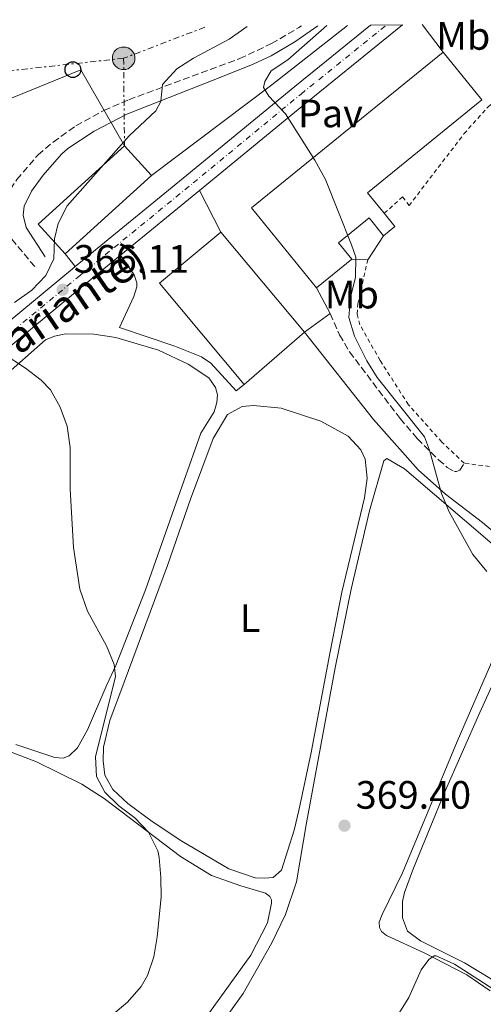
# Model space of a CAD drawing. Units: metres. Extents: x 583905 to 587360, y 4701179 to 4703533.
# Drawn here: x 584377 to 584494, y 4703250 to 4703499 of the extents above; entities that cross this region are included whole.
import ezdxf
from ezdxf.enums import TextEntityAlignment as Align

# ---------------------------------------------------------------- set-up
doc = ezdxf.new("R2010")
doc.units = ezdxf.units.M
doc.header["$MEASUREMENT"] = 0
for name, pattern in [('DGN Style 2', [1.7399219301090239, 1.043953158065414, -0.6959687720436097]), ('DGN Style 3', [2.435890702152634, 1.739921930109024, -0.6959687720436097]), ('DGN Style 4', [2.7856150101045474, 1.391937544087219, -0.6959687720436097, 0.001739921930109024, -0.6959687720436097]), ('DGN Style 7', [3.4798438602180486, 1.565929737098122, -0.6959687720436097, 0.5219765790327072, -0.6959687720436097])]:
    doc.linetypes.add(name, pattern=pattern)
for name, color, linetype, lineweight in [('Camino', 7, 'DGN Style 3', 0), ('Carretera', 9, 'Continuous', 0), ('contrucción  en ruinas', 1, 'DGN Style 3', 13), ('Cota de punto acotado terreno', 7, 'Continuous', 0), ('Curva de nivel intermedia', 30, 'Continuous', 0), ('Edificio', 1, 'Continuous', 13), ('Eje de carretera', 7, 'DGN Style 4', 0), ('Etiqueta de uso rústico', 92, 'Continuous', 0), ('Línea  de muro-pared o tapia', 1, 'Continuous', 13), ('Línea blanca (vial)', 7, 'Continuous', 13), ('Línea de bordillo', 7, 'Continuous', 13), ('Línea de cambio de uso (parcela vista)', 92, 'Continuous', 0), ('Línea de pavimento', 1, 'Continuous', 0), ('Línea eléctrica', 6, 'DGN Style 7', 0), ('Línea telefónica', 7, 'Continuous', 0), ('Margen derecho', 7, 'Continuous', 0), ('Nave industrial', 1, 'Continuous', 13), ('Pavimento', 7, 'Continuous', 0), ('Poste telefónico', 7, 'Continuous', 0), ('Poste tendido eléctrico', 7, 'Continuous', 0), ('Puente', 1, 'Continuous', 0), ('Punto acotado terreno (símbolo)', 7, 'Continuous', 0), ('Tela metálica o alambrada', 7, 'DGN Style 2', 0), ('Texto de Carretera Red Local', 1, 'Continuous', 0)]:
    doc.layers.add(name, color=color, linetype=linetype, lineweight=lineweight)
doc.styles.add('Style-Arial', font='arial.ttf')

# ---------------------------------------------------------------- blocks, each defined once
blk = doc.blocks.new('5PATER')
at = {"layer": 'Punto acotado terreno (símbolo)', "linetype": 'Continuous', "lineweight": 0}
h = blk.add_hatch(color=51, dxfattribs=at)
edge = h.paths.add_edge_path()
edge.add_ellipse((0, 0), major_axis=(-0.1095731443231308, -0.1110710700762829), ratio=0.9994222409660317, start_angle=0, end_angle=360)
blk = doc.blocks.new('5PELE')
at = {"layer": 'contrucción  en ruinas', "linetype": 'Continuous', "lineweight": 0}
h = blk.add_hatch(color=9, dxfattribs=at)
edge = h.paths.add_edge_path()
edge.add_arc((-2.000000476837158e-05, 0), 0.2850000000000001, 0, 360)
at = {"layer": 'contrucción  en ruinas', "color": 252, "linetype": 'Continuous', "lineweight": 0}
blk.add_circle((-2.000000476837158e-05, 0), 0.2850000000000001, dxfattribs=at)
blk = doc.blocks.new('5PTT')
at = {"layer": 'Puente', "color": 7, "linetype": 'Continuous', "lineweight": 30}
blk.add_circle((2.382683753967285e-05, 4.306399822235108e-05), 0.1995000005932858, dxfattribs=at)

msp = doc.modelspace()

# ---------------------------------------------------------------- linework, layer by layer
at = {"layer": 'Camino', "color": 7, "linetype": 'DGN Style 3', "lineweight": 0}
for points in [[(584380.4299999983, 4703436.890000001, 363.7400000000054), (584371.0300000017, 4703448.08, 362.9900000000054), (584370.7399999988, 4703449.040000001, 362.9199999999984), (584370.7899999979, 4703450.300000002, 362.9199999999984), (584372.9099999992, 4703454.439999999, 362.9900000000054), (584375.8999999977, 4703458.880000001, 363.0700000000069), (584381.2499999986, 4703465.15, 363.0700000000069), (584385.0599999975, 4703468.380000002, 363.2799999999988), (584390.8399999999, 4703472.500000002, 363.550000000003), (584397.8999999985, 4703476.380000002, 363.8800000000048), (584404.1999999996, 4703479.090000001, 364.2700000000041), (584432.2399999977, 4703489.470000001, 366.5700000000069), (584440.2399999973, 4703493.300000003, 367.4299999999932), (584447.1999999998, 4703497.340000001, 368.0800000000019), (584447.8099999978, 4703497.740000002, 368.1499999999943)], [(584455.0900000001, 4703425.02, 368.8800000000046), (584457.4499999982, 4703419.619999999, 369.0299999999989), (584459.9899999974, 4703415.33, 369.2599999999948), (584472.7699999983, 4703398.45, 369.7400000000051), (584477.1099999989, 4703393.41, 369.9400000000024), (584482.4699999989, 4703388.050000002, 370.0700000000069), (584484.6999999996, 4703386.109999999, 370.0899999999965), (584486.480000001, 4703385.050000003, 370.1600000000034), (584487.0100000007, 4703385.050000003, 370.3899999999995), (584487.8799999979, 4703385.390000002, 370.6199999999955), (584488.9400000019, 4703387.180000001, 370.6199999999955)]]:
    msp.add_polyline3d(points, dxfattribs=at)
at = {"layer": 'Carretera', "color": 9, "linetype": 'Continuous', "lineweight": 0}
msp.add_polyline3d([(584360.2899999998, 4703411.790000001, 364.4199999999983), (584389.9600000018, 4703436.349999999, 366.3800000000047), (584390.6400000014, 4703436.900000001, 366.429999999993), (584418.8999999985, 4703459.99, 368.6399999999995), (584446.1499999977, 4703482.470000001, 370.3800000000047), (584465.3000000009, 4703497.949999998, 372.0899999999965), (584473.399999999, 4703498.050000002, 372.5299999999988), (584449.3199999994, 4703478.59, 370.3800000000047), (584422.0799999991, 4703456.11, 368.6399999999995), (584402.0900000001, 4703439.78, 367.4499999999971), (584393.1499999992, 4703432.480000001, 366.3800000000047), (584363.4999999995, 4703407.929999999, 364.4199999999983)], dxfattribs=at)
at = {"layer": 'Curva de nivel intermedia', "color": 30, "linetype": 'Continuous', "lineweight": 0, "flags": 128}
for points, elevation in [([(584434.1399999997, 4703497.569999999), (584429.5900000011, 4703494.369999998), (584420.5200000008, 4703489.599999999), (584416.3000000007, 4703486.930000001), (584412.6799999997, 4703482.939999999), (584412.2999999998, 4703478.619999999), (584411.0500000003, 4703476.300000002), (584404.3, 4703469.980000001), (584388.5800000001, 4703452.28), (584386.3600000005, 4703447.81), (584385.4500000008, 4703443.890000002), (584385.2499999997, 4703438.890000002), (584383.2300000013, 4703434.630000001), (584379.6900000006, 4703430.920000001), (584375.2800000008, 4703427.8)], 365.0000000000001), ([(584454.2400000007, 4703497.819999999), (584444.3500000001, 4703489.179999998), (584440.1800000014, 4703486.429999999), (584438.5400000007, 4703483.720000001), (584438.200000001, 4703482.17), (584439.6000000003, 4703479.949999999), (584443.7900000013, 4703475.52), (584451.2200000009, 4703463.8), (584453.8700000019, 4703458.930000001), (584460.5100000004, 4703442.390000001), (584461.5400000007, 4703439.26), (584461.5200000008, 4703434.26), (584460.24, 4703429.039999999), (584459.8399999999, 4703424.05), (584461.2100000001, 4703419.34), (584464.3500000006, 4703413.079999999), (584466.9800000013, 4703408.83), (584478.9100000004, 4703393.890000001), (584480.2100000012, 4703390.449999998), (584483.2500000012, 4703379.55), (584485.1500000011, 4703374.92), (584491.11, 4703364.07), (584494.6799999997, 4703359.830000001)], 370.0000000000001), ([(584372.4300000009, 4703414.930000001), (584378.1300000006, 4703411.249999999), (584382.0500000011, 4703408.17), (584384.4000000003, 4703405.699999998), (584386.8900000004, 4703401.369999999), (584388.6400000004, 4703396.51), (584389.4200000004, 4703391.15), (584389.3600000001, 4703380.600000001), (584390.2300000018, 4703365.899999999), (584391.8300000001, 4703355.310000001), (584393.7200000009, 4703349.779999999), (584398.5300000011, 4703340.98), (584400.4600000001, 4703336.31), (584400.8300000011, 4703333.289999999), (584395.820000002, 4703312.939999999), (584396.0299999999, 4703307.939999999), (584398.1300000009, 4703304.019999998), (584401.7200000007, 4703300.529999999), (584405.7100000004, 4703297.509999999), (584409.2100000008, 4703293.91), (584411.550000001, 4703289.179999999), (584411.9000000019, 4703287.449999998), (584412.3300000011, 4703282.46), (584412.3400000001, 4703277.470000001), (584411.4000000012, 4703267.399999999), (584410.5099999994, 4703262.380000001), (584408.9100000013, 4703257.649999999), (584407.3300000011, 4703254.849999999), (584403.8999999999, 4703250.899999999), (584399.7600000004, 4703247.470000001)], 365.0000000000001), ([(584497.6600000013, 4703253.329999999), (584486.5500000003, 4703260.550000001), (584481.9000000011, 4703262.600000001), (584481.3500000013, 4703262.630000002), (584480.0000000012, 4703261.67), (584478.1200000015, 4703259.109999998), (584474.9299999997, 4703252.07), (584469.7000000015, 4703243.55)], 370.0000000000001)]:
    msp.add_lwpolyline(points, dxfattribs=dict(at, elevation=elevation))
at = {"layer": 'Edificio', "color": 1, "linetype": 'Continuous', "lineweight": 13, "extrusion": (0.008005113760114691, 0.01793069265427504, 0.99980718561862), "elevation": 89385.51049211303, "flags": 128}
msp.add_lwpolyline([(1383794.264561405, -4532239.390499655), (1383806.09090061, -4532212.399927208), (1383815.389154609, -4532216.47397588), (1383803.562815404, -4532243.464548326), (1383794.264561405, -4532239.390499655)], close=True, dxfattribs=at)
at = {"layer": 'Edificio', "color": 51, "linetype": 'Continuous', "lineweight": 13, "extrusion": (0.008005113760114691, 0.01793069265427504, 0.99980718561862), "elevation": 89385.51049211301, "flags": 128}
msp.add_lwpolyline([(1383806.09090061, -4532212.399927208), (1383815.389154609, -4532216.47397588), (1383803.562815404, -4532243.464548326), (1383794.264561405, -4532239.390499655)], dxfattribs=at)
at = {"layer": 'Edificio', "color": 51, "linetype": 'Continuous', "lineweight": 13, "extrusion": (0.013307796758782, 0.01209910696153059, 0.9998382439955777), "elevation": 65055.83309790232, "flags": 128}
msp.add_lwpolyline([(584353.233555755, 4703017.03866024), (584331.4284328369, 4702997.217209373)], dxfattribs=at)
at = {"layer": 'Eje de carretera', "color": 7, "linetype": 'DGN Style 4', "lineweight": 0}
msp.add_polyline3d([(584361.8999999987, 4703409.86, 364.4199999999984), (584391.5599999973, 4703434.410000003, 366.3800000000048), (584420.4899999973, 4703458.050000001, 368.6399999999995), (584447.7299999996, 4703480.53, 370.3800000000047), (584469.3500000006, 4703498.000000001, 372.3099999999976)], dxfattribs=at)
at = {"layer": 'Línea  de muro-pared o tapia', "color": 1, "linetype": 'Continuous', "lineweight": 13, "elevation": 372.1199999999953, "flags": 128}
for points in [[(584468.5800000001, 4703444.689999999), (584464.5800000001, 4703438.619999999)], [(584464.5800000001, 4703438.619999999), (584460.5800000001, 4703438.779999999)]]:
    msp.add_lwpolyline(points, dxfattribs=at)
at = {"layer": 'Línea blanca (vial)', "color": 7, "linetype": 'Continuous', "lineweight": 13, "extrusion": (-0.5843702063500723, 0.6730134442499898, 0.4533920663059069), "elevation": 2824137.483435946, "flags": 128}
msp.add_lwpolyline([(-3525013.010169942, -1436168.317074305), (-3525048.317174809, -1436166.364894165), (-3525079.258117006, -1436163.952717556)], dxfattribs=at)
at = {"layer": 'Línea blanca (vial)', "color": 7, "linetype": 'Continuous', "lineweight": 13, "extrusion": (-0.04671927375247655, -0.03816536970538768, 0.9981786984379561), "elevation": -206444.9478783341, "flags": 128}
msp.add_lwpolyline([(-3272813.532858814, 3421979.50962046), (-3272813.532858813, 3422005.368905059)], dxfattribs=at)
at = {"layer": 'Línea blanca (vial)', "color": 7, "linetype": 'Continuous', "lineweight": 13}
for points in [[(584363.4999999991, 4703407.930000001, 364.4199999999984), (584393.1499999987, 4703432.480000001, 366.3800000000048), (584402.0899999995, 4703439.780000002, 367.0800000000019)], [(584294.6499999987, 4703358.880000001, 362.2299999999959), (584300.1499999973, 4703363.310000001, 362.6900000000024), (584318.5000000005, 4703377.210000001, 363.1399999999994), (584339.1299999988, 4703394.189999999, 363.6699999999984), (584360.2899999993, 4703411.790000002, 364.4199999999984), (584389.9600000014, 4703436.350000001, 366.3800000000048), (584390.6400000008, 4703436.900000002, 366.429999999993)]]:
    msp.add_polyline3d(points, dxfattribs=at)
at = {"layer": 'Línea de bordillo', "color": 7, "linetype": 'Continuous', "lineweight": 13, "extrusion": (0.2404592231488469, -0.4009094060170283, 0.8839971776933039), "elevation": -1744809.232333399, "flags": 128}
msp.add_lwpolyline([(2920445.841922075, 3300107.127634303), (2920483.718464612, 3300111.662468983), (2920507.839252333, 3300115.149157912)], dxfattribs=at)
at = {"layer": 'Línea de bordillo', "color": 7, "linetype": 'Continuous', "lineweight": 13, "extrusion": (-0.004111693362476845, 0.005380357112462813, 0.999977072604685), "elevation": 23276.11541518064, "flags": 128}
msp.add_lwpolyline([(584474.8921782101, 4703440.954854612), (584480.2723794366, 4703433.914752713)], dxfattribs=at)
at = {"layer": 'Línea de bordillo', "color": 7, "linetype": 'Continuous', "lineweight": 13, "extrusion": (-0.0470885692277602, 0.05984563173623355, 0.9970963679655912), "elevation": 254327.3995264306, "flags": 128}
msp.add_lwpolyline([(-3367709.903493813, -3325312.89963934), (-3367709.903493813, -3325308.828730349)], dxfattribs=at)
at = {"layer": 'Línea de bordillo', "color": 7, "linetype": 'Continuous', "lineweight": 13, "elevation": 368.8800000000046, "flags": 128}
for points in [[(584451.6599999992, 4703431.53), (584455.0900000001, 4703425.02)], [(584455.0900000001, 4703425.02), (584448.6000000014, 4703420.290000002)]]:
    msp.add_lwpolyline(points, dxfattribs=at)
at = {"layer": 'Línea de bordillo', "color": 7, "linetype": 'Continuous', "lineweight": 13}
for points in [[(584390.6400000008, 4703436.900000002, 366.429999999993), (584418.899999998, 4703459.990000002, 368.6399999999995), (584446.1499999971, 4703482.470000001, 370.3800000000047), (584465.3000000004, 4703497.949999999, 372.0899999999966)], [(584402.0899999995, 4703439.780000002, 367.4499999999972), (584405.5199999983, 4703434.820000002, 367.6000000000058), (584405.9999999988, 4703433.560000001, 367.6000000000058), (584406.190000001, 4703432.790000001, 367.6000000000058), (584406.239999998, 4703431.780000002, 367.6000000000058), (584405.469999999, 4703429.32, 367.6000000000058), (584401.8099999978, 4703421.460000001, 367.5299999999988), (584415.7899999989, 4703416.780000002, 367.4499999999972), (584422.5899999985, 4703414.09, 367.6000000000058), (584424.9100000006, 4703412.449999999, 367.7599999999947), (584431.329999998, 4703405.5, 368.4299999999931), (584433.3299999983, 4703407.109999999, 368.4299999999931)]]:
    msp.add_polyline3d(points, dxfattribs=at)
at = {"layer": 'Línea de cambio de uso (parcela vista)', "color": 92, "linetype": 'Continuous', "lineweight": 0}
for points in [[(584372.2699999996, 4703408.789999999, 364.5200000000041), (584383.1699999999, 4703418.390000001, 365.1999999999971), (584385.4299999997, 4703419.310000001, 365.3500000000058), (584388.2800000003, 4703419.890000001, 365.429999999993), (584395.3200000003, 4703419.789999999, 365.6499999999942), (584400.9600000001, 4703418.930000001, 365.8800000000047), (584411.6699999999, 4703415.75, 366.4100000000035), (584419.2400000002, 4703412.230000001, 366.8600000000006), (584424.4000000004, 4703408.800000001, 367.0099999999948), (584426.0899999999, 4703406.300000001, 367.2400000000052), (584426.6200000001, 4703404.51, 367.2400000000052), (584426.4699999997, 4703402.49, 367.3899999999995), (584425.75, 4703400.17, 367.3899999999995), (584422.4199999999, 4703394.77, 367.3099999999977), (584416.6399999997, 4703378.619999999, 366.9400000000023), (584408.4500000002, 4703355.180000001, 365.8800000000047), (584400.9299999997, 4703335.99, 364.9799999999959), (584398.6100000005, 4703331.16, 364.9799999999959), (584393.79, 4703319.779999999, 364.4499999999971), (584391.2400000002, 4703315.25, 364.3699999999953), (584389.1600000003, 4703313.220000001, 364.3000000000029), (584387.6200000001, 4703312.640000001, 364.3000000000029)], [(584438.5, 4703282.220000001, 367.7599999999948), (584436.1399999997, 4703282.369999999, 367.7599999999948), (584429.4800000004, 4703284.630000001, 367.5399999999936), (584417.6200000001, 4703291.58, 367.0099999999948), (584410.0899999999, 4703296.59, 366.7100000000065), (584403.9699999997, 4703301.17, 366.2599999999948), (584400.1600000003, 4703304.689999999, 366.179999999993), (584398.1799999997, 4703308.310000001, 365.9600000000065), (584397.75, 4703311.92, 365.7299999999959), (584397.8399999999, 4703315.390000001, 365.7299999999959), (584399.4299999997, 4703322.100000001, 365.7299999999959), (584403, 4703331.84, 365.6499999999942), (584413.9900000002, 4703361.350000001, 366.2599999999948), (584419.7699999996, 4703378.130000001, 366.8600000000006), (584425.5099999999, 4703393.42, 367.3899999999995), (584429.1699999999, 4703399.5, 367.6100000000006), (584432.8399999999, 4703401.52, 367.9100000000035), (584435.6799999997, 4703401.76, 367.9100000000035), (584442.7199999997, 4703401.09, 368.070000000007), (584452.75, 4703397.810000001, 368.5200000000041), (584459.6500000004, 4703394.050000001, 368.4400000000023), (584462.8300000001, 4703390.58, 368.5200000000041), (584463.9400000004, 4703388.17, 368.4400000000023), (584464.4699999997, 4703383.4, 368.4400000000023), (584463.7999999998, 4703378.430000001, 368.4400000000023), (584458.0199999996, 4703354.560000001, 368.1399999999995), (584455.0300000003, 4703339.029999999, 367.4600000000065), (584450.3099999996, 4703314.050000001, 367.3899999999995), (584447.1799999997, 4703299.390000001, 367.2400000000052), (584446.0199999996, 4703294.380000001, 367.2400000000052), (584442.79, 4703284.300000001, 367.2400000000052), (584440.6699999999, 4703282.42, 367.3899999999995), (584438.5, 4703282.220000001, 367.7599999999948)], [(584504.1699999999, 4703359.82, 370.25), (584473.8799999999, 4703385.76, 370.1000000000058), (584469.4400000004, 4703388.359999999, 369.9499999999971), (584468.6699999999, 4703387.74, 369.9499999999971), (584465.0099999999, 4703375.15, 369.6499999999942), (584460.3799999999, 4703355.33, 369.2700000000041), (584456.3300000001, 4703335.460000001, 369.1199999999953), (584449.1100000005, 4703296.210000001, 368.5200000000041), (584446.5499999998, 4703281.359999999, 368.6699999999983), (584443.8099999996, 4703273.109999999, 368.5899999999965), (584440.3300000001, 4703265.930000001, 368.6699999999983), (584433.0999999996, 4703253.100000001, 368.7400000000052), (584413.2400000002, 4703225.369999999, 368.3699999999953)], [(584499.0700000003, 4703254.800000001, 369.6499999999942), (584489.04, 4703260.869999999, 369.0399999999936), (584477.9000000004, 4703266.41, 368.6699999999983), (584474.6200000001, 4703268.869999999, 368.5899999999965), (584473.3700000001, 4703272.25, 368.5200000000041), (584473.3600000005, 4703276.350000001, 368.4400000000023), (584473.8899999997, 4703278.609999999, 368.3699999999953), (584476.1600000003, 4703284.789999999, 368.3699999999953), (584484.0199999996, 4703303.880000001, 368.5200000000041), (584492.9299999997, 4703324.140000001, 368.5899999999965), (584502.9600000001, 4703346.27, 369.3500000000058)], [(584495.5499999998, 4703253.779999999, 370.8500000000058), (584489.6699999999, 4703257.83, 370.5500000000029), (584478.8200000003, 4703263.42, 369.8699999999953), (584469.3600000005, 4703267.76, 369.4199999999983), (584468.0599999996, 4703268.77, 369.3500000000058), (584467.5300000003, 4703269.789999999, 369.2700000000041), (584467.4800000004, 4703271.140000001, 369.2700000000041), (584468.2100000001, 4703273.109999999, 369.2700000000041), (584473.3600000005, 4703283.630000001, 368.8899999999995), (584487.1500000004, 4703316.850000001, 369.2700000000041), (584496.1600000003, 4703337.59, 369.6499999999942)], [(584363.8899999997, 4703318.130000001, 362.3099999999977), (584380.9100000003, 4703311.67, 363.2899999999936), (584392.29, 4703305.99, 363.8999999999942), (584397.9400000004, 4703302.42, 364.1999999999971), (584417.2300000004, 4703287.710000001, 365.5500000000029), (584425.0899999999, 4703282.939999999, 366.0800000000018), (584432.4699999997, 4703280.289999999, 366.1600000000035), (584438.7800000003, 4703278.460000001, 366.4600000000065), (584439.8499999996, 4703277.640000001, 366.4600000000065), (584440.2300000004, 4703276.77, 366.4600000000065), (584440.2800000003, 4703275.949999999, 366.4600000000065), (584439.2699999996, 4703270.980000001, 366.5299999999988), (584435.0700000003, 4703262.83, 366.679999999993), (584408.9400000004, 4703226.57, 366.5299999999988)], [(584387.6200000001, 4703312.640000001, 364.3000000000029), (584385.5, 4703312.74, 364.3000000000029), (584375.6600000003, 4703316.07, 364.1499999999942)]]:
    msp.add_polyline3d(points, dxfattribs=at)
at = {"layer": 'Línea de pavimento', "color": 1, "linetype": 'Continuous', "lineweight": 0, "extrusion": (-0.009219845599646895, 0.01814617551474079, 0.9997928339217615), "elevation": 80330.02238561238, "flags": 128}
msp.add_lwpolyline([(-2651562.800860997, -3927697.860423713), (-2651562.800860997, -3927686.06918544)], dxfattribs=at)
at = {"layer": 'Línea eléctrica', "color": 6, "linetype": 'DGN Style 7', "lineweight": 0, "extrusion": (-0.01782123514048774, -0.006836968495584961, 0.9998178131239001), "elevation": -42210.21725587735, "flags": 128}
msp.add_lwpolyline([(-4182086.884715204, 2229979.065236726), (-4182086.884715204, 2229957.061546128)], dxfattribs=at)
at = {"layer": 'Línea eléctrica', "color": 6, "linetype": 'DGN Style 7', "lineweight": 0, "extrusion": (-0.001265152398208696, 0.133383208524216, 0.9910637310855416), "elevation": 626986.1729810981, "flags": 128}
msp.add_lwpolyline([(-628987.6416573325, -4655706.583926871), (-628987.6416573325, -4655684.243289012)], dxfattribs=at)
at = {"layer": 'Línea eléctrica', "color": 6, "linetype": 'DGN Style 7', "lineweight": 0}
msp.add_polyline3d([(584402.8900000001, 4703489.56, 362.2400000000052), (584367.4299999991, 4703485.699999999, 360.6000000000058), (584332.1000000021, 4703477.239999999, 358.25), (584293.760000002, 4703468.949999999, 355.1900000000023), (584257.3999999978, 4703464.210000001, 351.1699999999983), (584237.2399999986, 4703495.15, 346.2299999999959)], dxfattribs=at)
at = {"layer": 'Línea telefónica', "color": 7, "linetype": 'Continuous', "lineweight": 0}
msp.add_polyline3d([(584191.2499999999, 4703494.58, 348.3399999999965), (584259.500000001, 4703443.529999998, 356.9700000000012), (584310.7600000027, 4703458.509999999, 358.4799999999959), (584348.010000002, 4703468.67, 360.75), (584392.0699999996, 4703486.619999998, 362.3600000000006), (584403.1000000024, 4703467.42, 365.2200000000012)], dxfattribs=at)
at = {"layer": 'Margen derecho', "color": 7, "linetype": 'Continuous', "lineweight": 0}
for points in [[(584383.0199999989, 4703439.380000001, 363.8899999999994), (584378.3000000004, 4703446.800000002, 363.4400000000024), (584377.5199999983, 4703449.890000001, 363.2899999999936), (584377.7600000018, 4703452.15, 363.2899999999936), (584379.6399999993, 4703455.960000001, 363.2899999999936), (584382.5300000017, 4703460.040000003, 363.2200000000012), (584387.1700000018, 4703465.279999999, 363.5299999999989), (584388.8099999981, 4703466.720000002, 363.6699999999984), (584395.4600000001, 4703471.16, 363.9700000000012), (584403.6599999985, 4703475.45, 364.570000000007), (584427.8599999989, 4703485.000000001, 366.0000000000001), (584435.6700000009, 4703488.09, 366.7599999999948), (584440.1400000012, 4703490.220000003, 367.4499999999972), (584446.1299999993, 4703493.730000001, 368.0299999999989), (584451.9400000006, 4703497.790000003, 368.6600000000035)], [(584448.6000000014, 4703420.290000002, 368.8800000000046), (584466.0699999993, 4703398.24, 369.820000000007), (584477.3700000005, 4703385.53, 370.1399999999994), (584484.2399999968, 4703379.350000001, 370.0399999999937), (584493.5500000009, 4703372.220000003, 370.1600000000034), (584504.3700000013, 4703363.109999999, 370.1600000000034), (584514.1999999996, 4703353.320000002, 370.3899999999995), (584526.0100000001, 4703340.869999999, 370.2799999999988), (584545.1499999978, 4703318.510000001, 369.7100000000065), (584557.5500000007, 4703303.890000001, 368.7599999999946), (584564.9400000003, 4703296.470000003, 368.1000000000059), (584573.0300000017, 4703289.770000001, 367.3800000000048), (584577.2800000008, 4703287.150000001, 367.1100000000005), (584583.0100000018, 4703284.520000001, 366.5500000000029), (584588.2199999974, 4703282.779999999, 366.1699999999984), (584606.1099999979, 4703278.4, 364.9700000000012), (584614.2100000004, 4703276.130000002, 364.5899999999965), (584630.8500000013, 4703270.689999999, 363.9100000000034), (584640.1599999986, 4703266.78, 363.6100000000005), (584645.6999999996, 4703263.600000001, 363.3099999999977), (584657.8500000001, 4703255.36, 362.929999999993), (584662.1499999983, 4703253.330000001, 362.8600000000005), (584666.8400000001, 4703251.600000001, 362.8000000000029), (584673.8200000004, 4703249.820000002, 362.479999999996)]]:
    msp.add_polyline3d(points, dxfattribs=at)
at = {"layer": 'Nave industrial', "color": 1, "linetype": 'Continuous', "lineweight": 13, "extrusion": (-0.0483709867736068, -0.01709399916473281, 0.998683154374351), "elevation": -108296.0225442237, "flags": 128}
msp.add_lwpolyline([(-4239921.398193853, 2115464.617964941), (-4239945.949977047, 2115455.846480345), (-4239966.866815737, 2115514.712888077)], dxfattribs=at)
at = {"layer": 'Nave industrial', "color": 1, "linetype": 'Continuous', "lineweight": 13, "extrusion": (0.1343268832004262, -0.1990868616576227, 0.9707320484896838), "elevation": -857520.6313582102, "flags": 128}
msp.add_lwpolyline([(3115189.441841308, 3467607.585040797), (3115189.820220987, 3467603.171410906), (3115186.115745096, 3467602.838306763)], dxfattribs=at)
at = {"layer": 'Nave industrial', "color": 1, "linetype": 'Continuous', "lineweight": 13, "extrusion": (0.1452547146612494, 0.1728960613440916, 0.9741704264862382), "elevation": 898457.40910543, "flags": 128}
msp.add_lwpolyline([(2577987.79777467, -3874319.824002586), (2578020.601312369, -3874325.802373137), (2578017.08147077, -3874346.173117235)], dxfattribs=at)
at = {"layer": 'Nave industrial', "color": 1, "linetype": 'Continuous', "lineweight": 13, "extrusion": (-0.113866008253972, 0.1360693422584436, 0.9841339676393966), "elevation": 573811.3590487856, "flags": 128}
msp.add_lwpolyline([(-3466695.004342197, -3180679.538805366), (-3466695.004342197, -3180646.00388327)], dxfattribs=at)
at = {"layer": 'Nave industrial', "color": 1, "linetype": 'Continuous', "lineweight": 13, "flags": 128}
for points, elevation in [([(584460.5800000001, 4703438.779999999), (584451.6600000003, 4703431.529999999)], 375.429999999993), ([(584448.5999999996, 4703420.289999999), (584433.3300000001, 4703407.109999999)], 374.8300000000018)]:
    msp.add_lwpolyline(points, dxfattribs=dict(at, elevation=elevation))
at = {"layer": 'Nave industrial', "color": 1, "linetype": 'Continuous', "lineweight": 13}
for points in [[(584468.7599999999, 4703450.369999999, 375.6699999999983), (584471.4699999997, 4703447.029999999, 374.6100000000006), (584468.5800000001, 4703444.689999999, 374.5299999999988), (584464.9199999999, 4703449.189999999, 376.5599999999977), (584457.2199999997, 4703442.930000001, 375.429999999993), (584460.5800000001, 4703438.779999999, 375.429999999993), (584451.6600000003, 4703431.529999999, 375.429999999993), (584435.2199999997, 4703451.76, 374.9799999999959), (584483.6799999997, 4703491.07, 378), (584493.4400000004, 4703479.029999999, 377.6999999999971), (584464.5499999998, 4703455.539999999, 377.320000000007)], [(584448.5999999996, 4703420.289999999, 374.8300000000018), (584433.3300000001, 4703407.109999999, 374.8300000000018), (584411.9600000001, 4703432.67, 373.4799999999959), (584427.4199999999, 4703445.600000001, 368.8800000000047)]]:
    msp.add_polyline3d(points, close=True, dxfattribs=at)
for points in [[(584483.6799999997, 4703491.07, 378), (584493.4400000004, 4703479.029999999, 377.6999999999971), (584464.5499999998, 4703455.539999999, 377.320000000007), (584468.7599999999, 4703450.369999999, 375.6699999999983)], [(584468.5800000001, 4703444.689999999, 374.5299999999988), (584464.9199999999, 4703449.189999999, 376.5599999999977), (584457.2199999997, 4703442.930000001, 375.429999999993), (584460.5800000001, 4703438.779999999, 375.429999999993)]]:
    msp.add_polyline3d(points, dxfattribs=at)
at = {"layer": 'Tela metálica o alambrada', "color": 7, "linetype": 'DGN Style 2', "lineweight": 0, "extrusion": (-0.07220284751555937, 0.009390799806988074, 0.9973457583454346), "elevation": 2336.437897741205, "flags": 128}
msp.add_lwpolyline([(-4739488.22284055, -26905.50956733059), (-4739488.22284055, -26913.75008309085)], dxfattribs=at)
at = {"layer": 'Tela metálica o alambrada', "color": 7, "linetype": 'DGN Style 2', "lineweight": 0}
for points in [[(584468.7599999999, 4703450.369999999, 371.4400000000023), (584473.3899999997, 4703454.51, 371.6699999999983), (584475.0300000003, 4703452.300000001, 371.820000000007), (584488.9100000003, 4703470.480000001, 372.8000000000029), (584494.9400000004, 4703477.230000001, 373.3300000000018), (584501.9800000004, 4703483.310000001, 373.6300000000047), (584502.9900000002, 4703481.859999999, 373.6300000000047), (584540.9000000004, 4703439.58, 370.9199999999983)], [(584488.9400000004, 4703387.180000001, 370.6199999999953), (584483.2999999998, 4703392.529999999, 370.7700000000041), (584474.8600000005, 4703401.980000001, 370.7700000000041), (584467.7199999997, 4703413.16, 370.7700000000041), (584462.6100000005, 4703422.130000001, 370.8399999999965), (584461.8899999997, 4703424.880000001, 370.8399999999965), (584462.0800000001, 4703427.480000001, 370.8399999999965), (584464.5800000001, 4703438.619999999, 371.2200000000012)]]:
    msp.add_polyline3d(points, dxfattribs=at)

# ---------------------------------------------------------------- block references
at = {"layer": 'Poste telefónico', "color": 7, "linetype": 'Continuous', "lineweight": 0, "xscale": 10, "yscale": 10, "zscale": 10}
msp.add_blockref('5PTT', (584390.0700000013, 4703486.679999999, 362.1399999999995), dxfattribs=at)
at = {"layer": 'Poste tendido eléctrico', "color": 7, "linetype": 'Continuous', "lineweight": 0, "xscale": 10, "yscale": 10, "zscale": 10}
msp.add_blockref('5PELE', (584402.8900000001, 4703489.56, 362.2400000000052), dxfattribs=at)
at = {"layer": 'Punto acotado terreno (símbolo)', "color": 7, "linetype": 'Continuous', "lineweight": 0, "xscale": 10, "yscale": 10, "zscale": 10}
for p in [(584387.4800000003, 4703431.040000001, 366.110000000001), (584458.7100000011, 4703295.52, 369.3999999999947)]:
    msp.add_blockref('5PATER', p, dxfattribs=at)

# ---------------------------------------------------------------- texts
at = {"layer": 'Cota de punto acotado terreno', "color": 7, "linetype": 'Continuous', "lineweight": 0, "style": 'Style-Arial'}
for s, p in [('366.11', (584390.3099999982, 4703435.34, 366.1100000000006)), ('369.40', (584461.5500000002, 4703299.819999998, 369.3999999999942))]:
    msp.add_text(s, height=7.000000000000002, dxfattribs=at).set_placement(p)
at = {"layer": 'Etiqueta de uso rústico', "color": 92, "linetype": 'Continuous', "lineweight": 0, "style": 'Style-Arial'}
for s, p in [('Mb', (584488.7202462421, 4703495.220010001, 373.75)), ('Mb', (584460.5702462423, 4703429.820010003, 369.8399999999965)), ('L', (584434.8514203797, 4703348.000010001, 366.8099999999977))]:
    msp.add_text(s, height=7.000000000000002, dxfattribs=at).set_placement(p, align=Align.MIDDLE_CENTER)
at = {"layer": 'Pavimento', "color": 7, "linetype": 'Continuous', "lineweight": 0, "style": 'Style-Arial'}
msp.add_text('Pav', height=7.000000000000002, dxfattribs=at).set_placement((584455.1557062566, 4703475.630010001, 370.5), align=Align.MIDDLE_CENTER)
at = {"layer": 'Texto de Carretera Red Local', "color": 1, "linetype": 'Continuous', "lineweight": 0, "style": 'Style-Arial'}
msp.add_text('NA-6114 Lerín (Variante)', height=8, rotation=34.22558000000001, dxfattribs=at).set_placement((584356.2015927883, 4703405.563692406, 362.9799999999959), align=Align.MIDDLE_CENTER)

doc.saveas('drawing.dxf')
